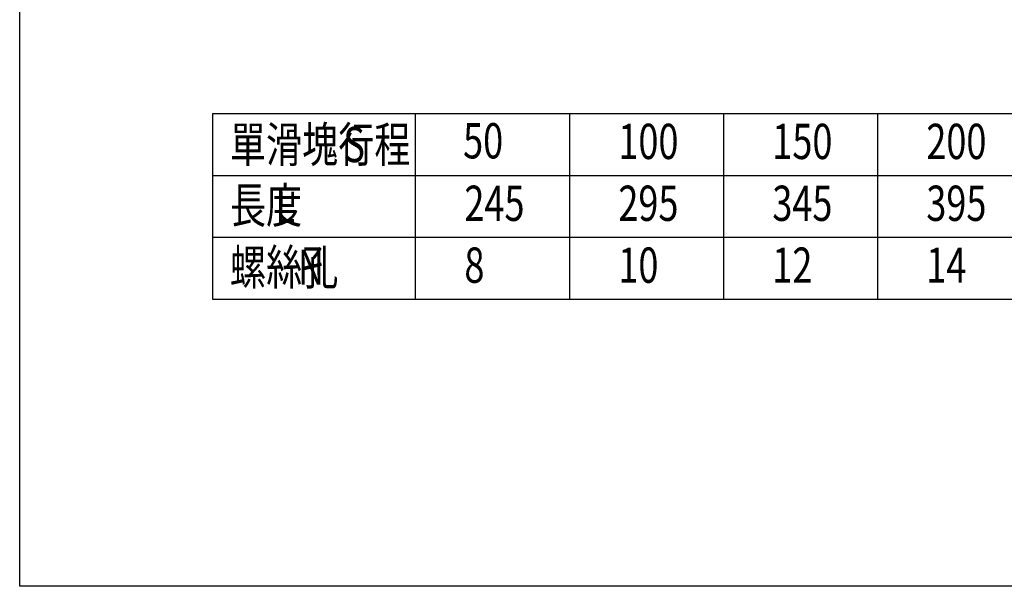
# Model space of a CAD drawing. Units: inches. Extents: x -771 to 1327, y 948 to 2385.
# Drawn here: x -771 to -478, y 1704 to 1873 of the extents above; entities that cross this region are included whole.
import ezdxf

# ---------------------------------------------------------------- set-up
doc = ezdxf.new("R2010")
doc.units = ezdxf.units.IN
doc.header["$MEASUREMENT"] = 0
doc.layers.add('圖層4', color=7, linetype='Continuous')

# ---------------------------------------------------------------- blocks, each defined once
blk = doc.blocks.new('block 645')
at = {"layer": '圖層4', "color": 3, "true_color": 0x00ff00, "char_height": 10.5, "attachment_point": 7}
for s, insert in [('\\fAdobe Ming Std L|b0|i0|c0|p34;\\W0.75;單滑塊行程', (-708.4, 1830.42)), ('\\fArial|b0|i0|c0|p34;\\W0.75;S', (-674.65, 1830.42))]:
    blk.add_mtext(s, dxfattribs=dict(at, insert=insert))
blk = doc.blocks.new('block 646')
at = {"layer": '圖層4', "color": 4, "lineweight": 25, "true_color": 0x00ffff}
blk.add_lwpolyline([(-713.57, 1844.87), (-103.27, 1844.87)], dxfattribs=at)
blk = doc.blocks.new('block 647')
at = {"layer": '圖層4', "color": 4, "lineweight": 25, "true_color": 0x00ffff}
blk.add_lwpolyline([(-713.57, 1844.87), (-713.57, 1789.62)], dxfattribs=at)
blk = doc.blocks.new('block 648')
at = {"layer": '圖層4', "color": 3, "true_color": 0x00ff00, "char_height": 10.5, "attachment_point": 7}
for s, insert in [('\\fAdobe Ming Std L|b0|i0|c0|p34;\\W0.75;長度', (-708.4, 1812.33)), ('\\fArial|b0|i0|c0|p34;\\W0.75;L', (-694.9, 1812.33))]:
    blk.add_mtext(s, dxfattribs=dict(at, insert=insert))
blk = doc.blocks.new('block 649')
at = {"layer": '圖層4', "color": 4, "lineweight": 25, "true_color": 0x00ffff}
blk.add_lwpolyline([(-713.57, 1826.45), (-103.27, 1826.45)], dxfattribs=at)
blk = doc.blocks.new('block 650')
at = {"layer": '圖層4', "color": 4, "lineweight": 25, "true_color": 0x00ffff}
blk.add_lwpolyline([(-713.57, 1808.04), (-103.27, 1808.04)], dxfattribs=at)
blk = doc.blocks.new('block 651')
at = {"layer": '圖層4', "color": 4, "lineweight": 25, "true_color": 0x00ffff}
blk.add_lwpolyline([(-653.15, 1789.62), (-653.15, 1844.87)], dxfattribs=at)
blk = doc.blocks.new('block 652')
at = {"layer": '圖層4', "color": 4, "lineweight": 25, "true_color": 0x00ffff}
blk.add_lwpolyline([(-607.33, 1844.87), (-607.33, 1789.62)], dxfattribs=at)
blk = doc.blocks.new('block 653')
at = {"layer": '圖層4', "color": 4, "lineweight": 25, "true_color": 0x00ffff}
blk.add_lwpolyline([(-561.51, 1844.87), (-561.51, 1789.62)], dxfattribs=at)
blk = doc.blocks.new('block 654')
at = {"layer": '圖層4', "color": 4, "lineweight": 25, "true_color": 0x00ffff}
blk.add_lwpolyline([(-515.68, 1844.87), (-515.68, 1789.62)], dxfattribs=at)
blk = doc.blocks.new('block 664')
at = {"layer": '圖層4', "color": 3, "true_color": 0x00ff00, "insert": (-639.01, 1831.53), "char_height": 10.5, "attachment_point": 7}
blk.add_mtext('\\fAdobe Ming Std L|b0|i0|c0|p34;\\W0.75;50', dxfattribs=at)
blk = doc.blocks.new('block 677')
at = {"layer": '圖層4', "color": 3, "true_color": 0x00ff00, "insert": (-501.16, 1812.93), "char_height": 10.5, "attachment_point": 7}
blk.add_mtext('\\fAdobe Ming Std L|b0|i0|c0|p34;\\W0.75;395', dxfattribs=at)
blk = doc.blocks.new('block 678')
at = {"layer": '圖層4', "color": 3, "true_color": 0x00ff00, "insert": (-501.16, 1831.35), "char_height": 10.5, "attachment_point": 7}
blk.add_mtext('\\fAdobe Ming Std L|b0|i0|c0|p34;\\W0.75;200', dxfattribs=at)
blk = doc.blocks.new('block 679')
at = {"layer": '圖層4', "color": 3, "true_color": 0x00ff00, "insert": (-546.99, 1812.93), "char_height": 10.5, "attachment_point": 7}
blk.add_mtext('\\fAdobe Ming Std L|b0|i0|c0|p34;\\W0.75;345', dxfattribs=at)
blk = doc.blocks.new('block 680')
at = {"layer": '圖層4', "color": 3, "true_color": 0x00ff00, "insert": (-546.99, 1831.35), "char_height": 10.5, "attachment_point": 7}
blk.add_mtext('\\fAdobe Ming Std L|b0|i0|c0|p34;\\W0.75;150', dxfattribs=at)
blk = doc.blocks.new('block 681')
at = {"layer": '圖層4', "color": 3, "true_color": 0x00ff00, "insert": (-592.81, 1812.93), "char_height": 10.5, "attachment_point": 7}
blk.add_mtext('\\fAdobe Ming Std L|b0|i0|c0|p34;\\W0.75;295', dxfattribs=at)
blk = doc.blocks.new('block 682')
at = {"layer": '圖層4', "color": 3, "true_color": 0x00ff00, "insert": (-592.81, 1831.35), "char_height": 10.5, "attachment_point": 7}
blk.add_mtext('\\fAdobe Ming Std L|b0|i0|c0|p34;\\W0.75;100', dxfattribs=at)
blk = doc.blocks.new('block 683')
at = {"layer": '圖層4', "color": 3, "true_color": 0x00ff00, "insert": (-638.63, 1812.93), "char_height": 10.5, "attachment_point": 7}
blk.add_mtext('\\fAdobe Ming Std L|b0|i0|c0|p34;\\W0.75;245', dxfattribs=at)
blk = doc.blocks.new('block 688')
at = {"layer": '圖層4', "color": 3, "true_color": 0x00ff00, "char_height": 10.5, "attachment_point": 7}
for s, insert in [('\\fAdobe Ming Std L|b0|i0|c0|p34;\\W0.75;螺絲孔', (-708.4, 1793.91)), ('\\fArial|b0|i0|c0|p34;\\W0.75;N', (-688.15, 1793.91))]:
    blk.add_mtext(s, dxfattribs=dict(at, insert=insert))
blk = doc.blocks.new('block 691')
at = {"layer": '圖層4', "color": 3, "true_color": 0x00ff00, "insert": (-638.63, 1794.51), "char_height": 10.5, "attachment_point": 7}
blk.add_mtext('\\fAdobe Ming Std L|b0|i0|c0|p34;\\W0.75;8', dxfattribs=at)
blk = doc.blocks.new('block 692')
at = {"layer": '圖層4', "color": 3, "true_color": 0x00ff00, "insert": (-592.81, 1794.51), "char_height": 10.5, "attachment_point": 7}
blk.add_mtext('\\fAdobe Ming Std L|b0|i0|c0|p34;\\W0.75;10', dxfattribs=at)
blk = doc.blocks.new('block 693')
at = {"layer": '圖層4', "color": 3, "true_color": 0x00ff00, "insert": (-546.99, 1794.51), "char_height": 10.5, "attachment_point": 7}
blk.add_mtext('\\fAdobe Ming Std L|b0|i0|c0|p34;\\W0.75;12', dxfattribs=at)
blk = doc.blocks.new('block 694')
at = {"layer": '圖層4', "color": 3, "true_color": 0x00ff00, "insert": (-501.16, 1794.51), "char_height": 10.5, "attachment_point": 7}
blk.add_mtext('\\fAdobe Ming Std L|b0|i0|c0|p34;\\W0.75;14', dxfattribs=at)
blk = doc.blocks.new('block 701')
at = {"layer": '圖層4', "color": 4, "lineweight": 25, "true_color": 0x00ffff}
blk.add_lwpolyline([(-713.57, 1789.62), (-103.27, 1789.62)], dxfattribs=at)
blk = doc.blocks.new('block 1032')
at = {"layer": '圖層4', "color": 4, "lineweight": 25, "true_color": 0x00ffff}
blk.add_lwpolyline([(-770.97, 2381.97), (249.06, 2381.97), (249.06, 1704.14), (-770.97, 1704.14), (-770.97, 2381.97)], dxfattribs=at)

msp = doc.modelspace()

# ---------------------------------------------------------------- block references
at = {"layer": '圖層4'}
for name in ['block 1032', 'block 646', 'block 647', 'block 651', 'block 652', 'block 653', 'block 654', 'block 645', 'block 664', 'block 682', 'block 680', 'block 678', 'block 649', 'block 648', 'block 683', 'block 681', 'block 679', 'block 677', 'block 650', 'block 688', 'block 691', 'block 692', 'block 693', 'block 694', 'block 701']:
    msp.add_blockref(name, (0, 0), dxfattribs=at)

doc.saveas('drawing.dxf')
